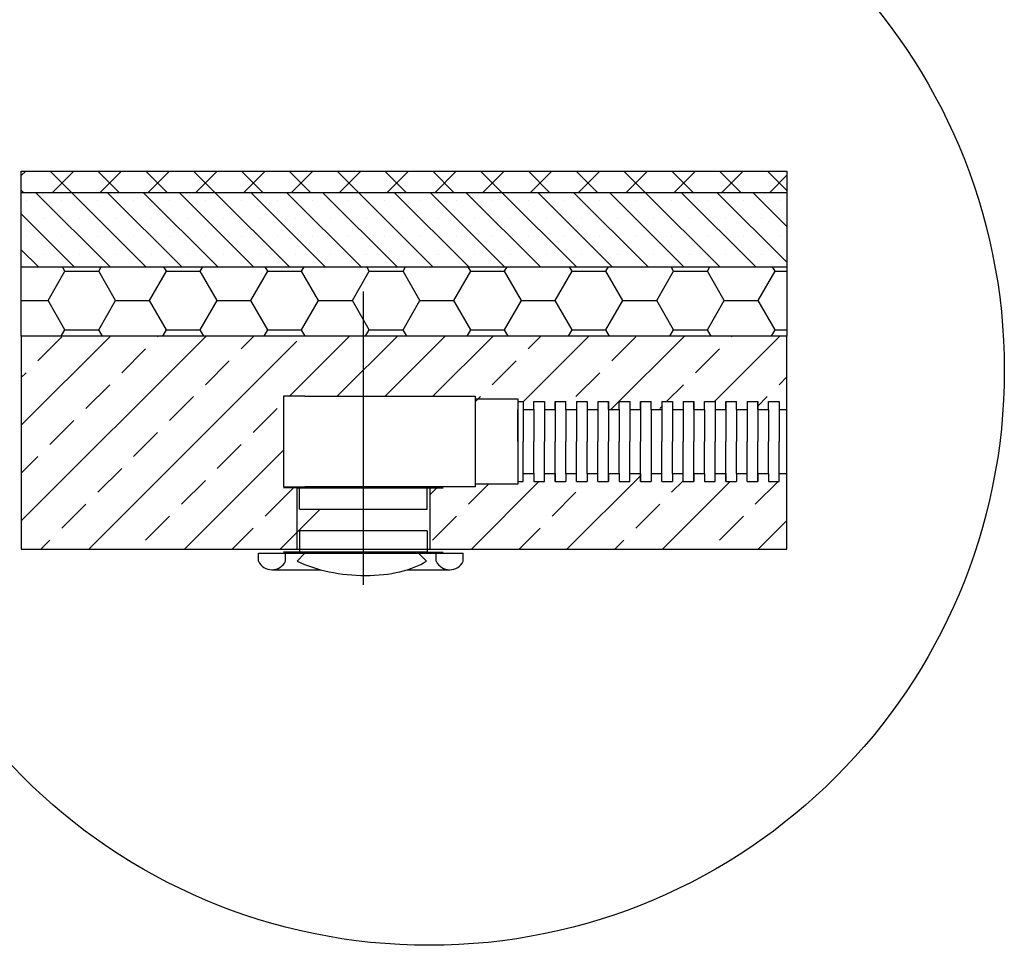
# Model space of a CAD drawing. Extents: x 4681 to 9338, y -3870 to 416.
# Drawn here: x 7252 to 7344, y -500 to -413 of the extents above; entities that cross this region are included whole.
import ezdxf

# ---------------------------------------------------------------- set-up
doc = ezdxf.new("R2010")
doc.units = 0
doc.header["$LTSCALE"] = 4
doc.linetypes.add('ACAD_ISO10W100', pattern=[18, 12, -3, 0, -3])
doc.layers.get('0').update_dxf_attribs({"linetype": 'CONTINUOUS'})

msp = doc.modelspace()

# ---------------------------------------------------------------- hatches: boundary and pattern name
h = msp.add_hatch()
h.set_pattern_fill('ANSI37', color=256, angle=90, style=0)
h.set_pattern_definition([(135, (7093.918, -522.7845), (-2.245064, -2.245064), []), (225, (7093.918, -522.7845), (2.245064, -2.245064), [])])
h.paths.add_polyline_path([(7323.642, -427.381), (7251.749, -427.381), (7251.749, -428.381), (7251.749, -429.381), (7323.642, -429.381)])
h = msp.add_hatch()
h.set_pattern_fill('SACNCR', color=256, angle=90, style=0)
h.set_pattern_definition([(135, (7093.9178, -522.7845), (-1.683798, -1.683798), []), (135, (7093.9178, -521.1007), (-1.683798, -1.683798), [0, -2.38125])])
h.paths.add_polyline_path([(7323.642, -429.381), (7251.749, -429.381), (7251.749, -436.381), (7323.642, -436.381)])
h = msp.add_hatch()
h.set_pattern_fill('HONEY', color=256, style=0)
h.set_pattern_definition([(0, (7093.9178, -519.2797), (4.7625, 2.74963), [3.175, -6.35]), (120, (7093.9178, -519.2797), (-4.7625, 2.74963), [3.175, -6.35]), (60, (7093.9178, -519.2797), (6e-07, 5.49926), [-6.35, 3.175])])
h.paths.add_polyline_path([(7323.642, -442.876), (7323.642, -436.381), (7251.749, -436.381), (7251.749, -442.876)])

# ---------------------------------------------------------------- linework, layer by layer
for p, q in [((7251.749, -428.381), (7251.749, -427.381)), ((7251.749, -427.381), (7323.642, -427.381)), ((7323.642, -427.381), (7323.642, -442.876)), ((7251.749, -429.381), (7251.749, -428.381)), ((7251.749, -429.381), (7323.642, -429.381)), ((7251.749, -436.381), (7251.749, -429.381)), ((7251.749, -442.876), (7251.749, -432.876)), ((7251.749, -436.381), (7323.642, -436.381)), ((7251.749, -460.231), (7269.104, -442.876)), ((7251.749, -451.251), (7260.124, -442.876)), ((7323.642, -442.876), (7251.749, -442.876)), ((7251.749, -442.876), (7251.749, -462.876)), ((7253.317, -445.193), (7255.562, -442.947)), ((7258.084, -462.876), (7277.618, -443.343)), ((7264.543, -442.947), (7264.614, -442.876)), ((7272.4, -444.07), (7273.594, -442.876)), ((7276.891, -448.56), (7282.574, -442.876)), ((7281.414, -448.527), (7287.065, -442.876)), ((7285.904, -448.527), (7291.555, -442.876)), ((7290.118, -444.313), (7291.555, -442.876)), ((7290.394, -448.527), (7296.045, -442.876)), ((7290.394, -448.527), (7296.045, -442.876)), ((7291.483, -442.947), (7291.555, -442.876)), ((7298.868, -449.034), (7305.025, -442.876)), ((7299.341, -444.07), (7300.535, -442.876)), ((7307.105, -449.777), (7314.005, -442.876)), ((7307.199, -445.193), (7309.444, -442.947)), ((7316.835, -449.027), (7322.986, -442.876)), ((7318.424, -442.947), (7318.495, -442.876)), ((7323.642, -462.876), (7323.642, -442.876)), ((7261.175, -446.315), (7263.42, -444.07)), ((7315.057, -446.315), (7317.302, -444.07)), ((7269.033, -447.438), (7271.278, -445.193)), ((7295.974, -447.438), (7298.219, -445.193)), ((7251.749, -446.761), (7252.195, -446.315)), ((7303.831, -448.56), (7306.076, -446.315)), ((7257.808, -449.683), (7260.053, -447.438)), ((7312.345, -449.027), (7313.934, -447.438)), ((7322.914, -447.438), (7323.642, -446.71)), ((7265.665, -450.805), (7267.91, -448.56)), ((7276.368, -448.527), (7276.368, -457.027)), ((7278.368, -448.527), (7276.368, -448.527)), ((7278.368, -448.527), (7294.368, -448.527)), ((7294.368, -448.527), (7294.368, -448.777)), ((7294.368, -448.527), (7294.368, -457.027)), ((7294.368, -449.043), (7294.851, -448.56)), ((7294.368, -448.777), (7298.368, -448.777)), ((7298.368, -448.777), (7298.368, -456.777)), ((7298.368, -448.777), (7298.368, -449.027)), ((7298.368, -449.027), (7298.868, -449.027)), ((7298.368, -449.027), (7298.868, -449.027)), ((7298.368, -449.027), (7298.868, -449.027)), ((7298.368, -449.027), (7298.368, -456.527)), ((7298.868, -449.027), (7298.868, -449.777)), ((7299.868, -449.027), (7299.872, -449.027)), ((7299.868, -449.777), (7299.868, -449.027)), ((7299.868, -449.027), (7300.872, -449.027)), ((7299.872, -449.027), (7300.872, -449.027)), ((7300.872, -449.027), (7300.872, -449.777)), ((7301.872, -449.777), (7301.872, -449.027)), ((7301.872, -449.027), (7301.872, -449.777)), ((7301.872, -449.027), (7302.872, -449.027)), ((7302.872, -449.777), (7302.872, -449.027)), ((7303.876, -449.027), (7303.876, -449.777)), ((7303.876, -449.027), (7304.876, -449.027)), ((7304.876, -449.027), (7304.876, -449.777)), ((7305.876, -449.027), (7305.876, -449.777)), ((7305.876, -449.027), (7306.876, -449.027)), ((7306.876, -449.027), (7306.876, -449.777)), ((7306.876, -449.777), (7306.876, -449.027)), ((7307.876, -449.777), (7307.876, -449.027)), ((7307.876, -449.027), (7308.88, -449.027)), ((7308.88, -449.027), (7308.88, -449.777)), ((7309.88, -449.777), (7309.88, -449.027)), ((7309.88, -449.027), (7309.88, -449.777)), ((7309.88, -449.027), (7310.88, -449.027)), ((7310.88, -449.777), (7310.88, -449.027)), ((7311.884, -449.027), (7311.884, -449.777)), ((7311.884, -449.027), (7312.884, -449.027)), ((7312.884, -449.027), (7312.884, -449.777)), ((7313.884, -449.027), (7313.884, -449.777)), ((7313.884, -449.027), (7314.884, -449.027)), ((7314.884, -449.027), (7314.884, -449.777)), ((7314.884, -449.777), (7314.884, -449.027)), ((7315.884, -449.777), (7315.884, -449.027)), ((7315.884, -449.027), (7316.888, -449.027)), ((7316.888, -449.027), (7316.888, -449.777)), ((7317.888, -449.777), (7317.888, -449.027)), ((7317.888, -449.027), (7317.888, -449.777)), ((7317.888, -449.027), (7318.888, -449.027)), ((7318.888, -449.777), (7318.888, -449.027)), ((7319.892, -449.027), (7320.892, -449.027)), ((7319.892, -449.027), (7319.892, -449.777)), ((7320.892, -449.46), (7321.792, -448.56)), ((7320.892, -449.777), (7320.892, -449.027)), ((7320.892, -449.027), (7320.892, -449.777)), ((7321.892, -449.777), (7321.892, -449.027)), ((7321.892, -449.027), (7322.896, -449.027)), ((7322.896, -449.027), (7322.896, -449.777)), ((7273.523, -451.928), (7275.768, -449.683)), ((7298.368, -452.777), (7298.368, -449.777)), ((7298.868, -449.777), (7298.868, -452.777)), ((7298.868, -449.777), (7299.868, -449.777)), ((7298.868, -449.777), (7299.868, -449.777)), ((7298.868, -449.777), (7299.868, -449.777)), ((7299.868, -449.777), (7299.868, -452.777)), ((7300.872, -449.777), (7301.872, -449.777)), ((7300.872, -449.777), (7301.872, -449.777)), ((7300.872, -449.777), (7300.872, -452.777)), ((7301.872, -449.777), (7301.872, -452.777)), ((7302.872, -449.777), (7303.876, -449.777)), ((7302.872, -449.777), (7302.872, -452.777)), ((7303.872, -449.777), (7303.872, -452.777)), ((7304.872, -449.777), (7305.876, -449.777)), ((7304.876, -449.777), (7304.876, -452.777)), ((7305.876, -449.777), (7305.876, -452.777)), ((7306.876, -449.777), (7306.876, -452.777)), ((7306.876, -449.777), (7307.876, -449.777)), ((7307.876, -449.777), (7307.876, -452.777)), ((7308.88, -449.777), (7309.88, -449.777)), ((7308.88, -449.777), (7308.88, -452.777)), ((7309.88, -449.777), (7309.88, -452.777)), ((7310.88, -449.777), (7310.88, -455.777)), ((7310.88, -449.777), (7311.884, -449.777)), ((7311.689, -449.683), (7311.884, -449.488)), ((7311.88, -449.777), (7311.88, -452.777)), ((7312.88, -449.777), (7313.884, -449.777)), ((7312.884, -449.777), (7312.884, -452.777)), ((7313.884, -449.777), (7313.884, -452.777)), ((7314.884, -449.777), (7314.884, -452.777)), ((7314.884, -449.777), (7315.884, -449.777)), ((7315.884, -449.777), (7315.884, -452.777)), ((7316.888, -449.777), (7317.888, -449.777)), ((7316.888, -449.777), (7316.888, -452.777)), ((7317.888, -449.777), (7317.888, -452.777)), ((7318.888, -449.777), (7319.892, -449.777)), ((7318.888, -449.777), (7318.888, -452.777)), ((7319.892, -449.777), (7319.892, -452.777)), ((7320.892, -449.777), (7321.892, -449.777)), ((7320.892, -449.777), (7320.892, -452.777)), ((7321.892, -449.777), (7321.892, -452.777)), ((7322.896, -449.777), (7322.896, -452.777)), ((7322.896, -449.777), (7323.642, -449.777)), ((7254.44, -453.05), (7256.685, -450.805)), ((7262.298, -454.173), (7264.543, -451.928)), ((7298.368, -452.777), (7298.368, -455.777)), ((7298.368, -452.777), (7298.368, -455.777)), ((7298.868, -455.777), (7298.868, -452.777)), ((7299.868, -455.777), (7299.868, -452.777)), ((7300.872, -455.777), (7300.872, -452.777)), ((7301.872, -455.777), (7301.872, -452.777)), ((7302.872, -455.777), (7302.872, -452.777)), ((7303.872, -455.777), (7303.872, -452.777)), ((7304.876, -455.777), (7304.876, -452.777)), ((7305.876, -455.777), (7305.876, -452.777)), ((7306.876, -455.777), (7306.876, -452.777)), ((7307.876, -455.777), (7307.876, -452.777)), ((7308.88, -455.777), (7308.88, -452.777)), ((7309.88, -455.777), (7309.88, -452.777)), ((7311.88, -455.777), (7311.88, -452.777)), ((7312.884, -455.777), (7312.884, -452.777)), ((7313.884, -455.777), (7313.884, -452.777)), ((7314.884, -455.777), (7314.884, -452.777)), ((7315.884, -455.777), (7315.884, -452.777)), ((7316.888, -455.777), (7316.888, -452.777)), ((7317.888, -455.777), (7317.888, -452.777)), ((7318.888, -455.777), (7318.888, -452.777)), ((7319.892, -455.777), (7319.892, -452.777)), ((7320.892, -455.777), (7320.892, -452.777)), ((7321.892, -455.777), (7321.892, -452.777)), ((7322.896, -455.777), (7322.896, -452.777)), ((7267.065, -462.876), (7276.368, -453.573)), ((7270.155, -455.295), (7272.4, -453.05)), ((7251.749, -455.741), (7253.317, -454.173)), ((7258.93, -457.54), (7261.175, -455.295)), ((7266.788, -458.663), (7269.033, -456.418)), ((7294.005, -462.876), (7300.355, -456.527)), ((7298.368, -456.527), (7298.868, -456.527)), ((7298.368, -456.527), (7298.868, -456.527)), ((7298.368, -456.527), (7298.868, -456.527)), ((7298.868, -456.527), (7298.868, -455.777)), ((7298.868, -455.777), (7299.868, -455.777)), ((7298.868, -455.777), (7299.868, -455.777)), ((7298.868, -455.777), (7299.868, -455.777)), ((7299.868, -455.777), (7299.868, -456.527)), ((7299.868, -456.527), (7300.872, -456.527)), ((7299.868, -456.527), (7299.872, -456.527)), ((7299.872, -456.527), (7300.872, -456.527)), ((7300.872, -455.777), (7301.872, -455.777)), ((7300.872, -456.527), (7300.872, -455.777)), ((7300.872, -455.777), (7301.872, -455.777)), ((7301.872, -456.527), (7301.872, -455.777)), ((7301.872, -455.777), (7301.872, -456.527)), ((7301.872, -456.527), (7302.872, -456.527)), ((7302.872, -455.777), (7302.872, -456.527)), ((7302.872, -455.777), (7303.876, -455.777)), ((7302.986, -462.876), (7309.88, -455.982)), ((7303.876, -456.527), (7303.876, -455.777)), ((7303.876, -456.527), (7304.876, -456.527)), ((7304.872, -455.777), (7305.876, -455.777)), ((7304.872, -455.777), (7304.872, -456.527)), ((7304.876, -455.777), (7304.876, -456.527)), ((7305.876, -456.527), (7305.876, -455.777)), ((7305.876, -456.527), (7306.876, -456.527)), ((7306.876, -455.777), (7306.876, -456.527)), ((7306.876, -456.527), (7306.876, -455.777)), ((7306.876, -455.777), (7307.876, -455.777)), ((7307.876, -455.777), (7307.876, -456.527)), ((7307.876, -456.527), (7308.88, -456.527)), ((7308.88, -455.777), (7309.88, -455.777)), ((7308.88, -456.527), (7308.88, -455.777)), ((7309.88, -456.527), (7309.88, -455.777)), ((7309.88, -455.777), (7309.88, -456.527)), ((7309.88, -456.527), (7310.88, -456.527)), ((7310.88, -455.777), (7311.884, -455.777)), ((7310.88, -455.777), (7310.88, -456.527)), ((7311.884, -456.527), (7311.884, -455.777)), ((7311.884, -456.527), (7312.884, -456.527)), ((7311.966, -462.876), (7318.315, -456.527)), ((7312.812, -457.54), (7313.884, -456.468)), ((7312.88, -455.777), (7312.88, -456.527)), ((7312.88, -455.777), (7313.884, -455.777)), ((7312.884, -455.777), (7312.884, -456.527)), ((7313.884, -456.527), (7313.884, -455.777)), ((7313.884, -456.527), (7314.884, -456.527)), ((7314.884, -455.777), (7314.884, -456.527)), ((7314.884, -456.527), (7314.884, -455.777)), ((7314.884, -455.777), (7315.884, -455.777)), ((7315.884, -455.777), (7315.884, -456.527)), ((7315.884, -456.527), (7316.888, -456.527)), ((7316.888, -456.527), (7316.888, -455.777)), ((7316.888, -455.777), (7317.888, -455.777)), ((7317.888, -456.527), (7317.888, -455.777)), ((7317.888, -455.777), (7317.888, -456.527)), ((7317.888, -456.527), (7318.888, -456.527)), ((7318.888, -455.777), (7319.892, -455.777)), ((7318.888, -455.777), (7318.888, -456.527)), ((7319.892, -456.527), (7319.892, -455.777)), ((7319.892, -456.527), (7320.892, -456.527)), ((7320.669, -458.663), (7322.805, -456.527)), ((7320.892, -455.777), (7321.892, -455.777)), ((7320.892, -456.527), (7320.892, -455.777)), ((7320.892, -455.777), (7320.892, -456.527)), ((7321.892, -455.777), (7321.892, -456.527)), ((7321.892, -456.527), (7322.896, -456.527)), ((7322.896, -455.777), (7323.642, -455.777)), ((7322.896, -456.527), (7322.896, -455.777)), ((7322.896, -456.436), (7322.914, -456.418)), ((7274.646, -459.785), (7277.312, -457.119)), ((7276.368, -457.027), (7278.368, -457.027)), ((7276.913, -457.119), (7276.368, -457.119)), ((7277.868, -457.119), (7276.913, -457.119)), ((7277.618, -457.119), (7290.118, -457.119)), ((7277.618, -457.119), (7277.618, -462.881)), ((7283.868, -457.119), (7277.618, -457.119)), ((7277.868, -457.119), (7289.868, -457.119)), ((7277.868, -459.119), (7277.868, -457.119)), ((7294.368, -457.027), (7278.368, -457.027)), ((7289.868, -457.119), (7290.823, -457.119)), ((7289.868, -459.119), (7289.868, -457.119)), ((7290.118, -457.784), (7290.875, -457.027)), ((7290.118, -457.119), (7290.118, -462.874)), ((7290.823, -457.119), (7291.368, -457.119)), ((7293.729, -458.663), (7295.615, -456.777)), ((7298.368, -456.777), (7294.368, -456.777)), ((7301.586, -459.785), (7303.831, -457.54)), ((7255.562, -460.908), (7257.808, -458.663)), ((7276.045, -462.876), (7279.802, -459.119)), ((7277.868, -459.119), (7289.868, -459.119)), ((7309.444, -460.908), (7311.689, -458.663)), ((7263.42, -462.031), (7265.665, -459.785)), ((7290.361, -462.031), (7292.606, -459.785)), ((7317.302, -462.031), (7319.547, -459.785)), ((7320.946, -462.876), (7323.642, -460.18)), ((7271.555, -462.876), (7273.523, -460.908)), ((7277.868, -461.16), (7277.868, -463.16)), ((7289.868, -461.16), (7277.868, -461.16)), ((7289.868, -461.16), (7289.868, -463.16)), ((7298.495, -462.876), (7300.464, -460.908)), ((7253.594, -462.876), (7254.44, -462.031)), ((7307.476, -462.876), (7308.321, -462.031)), ((7251.749, -462.876), (7323.642, -462.876)), ((7276.913, -463.16), (7276.368, -463.16)), ((7277.868, -463.16), (7276.913, -463.16)), ((7289.868, -463.16), (7277.868, -463.16)), ((7283.868, -463.16), (7290.118, -463.16)), ((7289.868, -463.16), (7290.823, -463.16)), ((7290.823, -463.16), (7291.368, -463.16)), ((7274.021, -464.004), (7274.021, -463.252)), ((7274.021, -463.252), (7293.235, -463.252)), ((7276.547, -464.004), (7276.547, -463.252)), ((7277.64, -464.004), (7278.371, -463.252)), ((7289.785, -464.004), (7289.055, -463.252)), ((7290.709, -464.004), (7290.709, -463.252)), ((7293.235, -464.004), (7293.235, -463.252)), ((7275.284, -464.813), (7279.876, -464.813)), ((7287.979, -464.813), (7291.972, -464.813))]:
    msp.add_line(p, q)
at = {"linetype": 'ACAD_ISO10W100'}
msp.add_line((7283.868, -466.238), (7283.868, -438.681), dxfattribs=at)
at = {"linetype": 'ByBlock'}
msp.add_circle((7290.06, -446.073), 53.988, dxfattribs=at)
for centre in [(7275.284, -463.422), (7291.972, -463.422)]:
    msp.add_arc(centre, 1.391, 204.73119, 335.26881)
msp.add_ellipse((7282.955, -461.142), major_axis=(-8.348, 0.746), ratio=0.496162, start_param=0.92589, end_param=2.571929)

doc.saveas('drawing.dxf')
